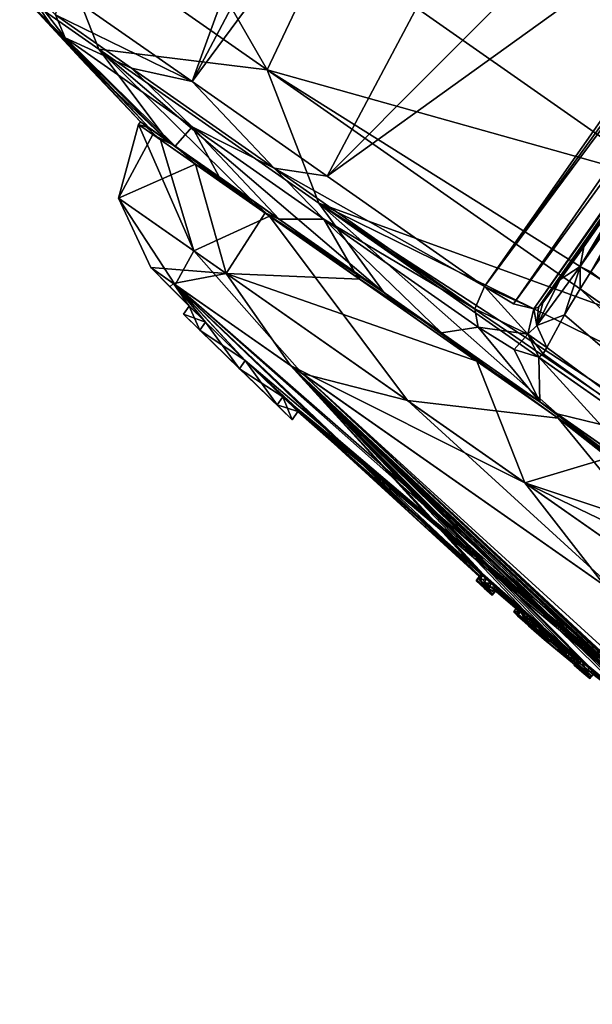
# Model space of a CAD drawing. Units: millimetres. Extents: x -68 to 68, y -103 to 10.
# Drawn here: x -67 to -60, y -95 to -82 of the extents above; entities that cross this region are included whole.
import ezdxf

# ---------------------------------------------------------------- set-up
doc = ezdxf.new("R2010")
doc.units = ezdxf.units.MM
doc.header["$LTSCALE"] = 65.185185
for name, color, linetype in [('214', 7, 'CONTINUOUS'), ('215', 7, 'CONTINUOUS'), ('216', 7, 'CONTINUOUS'), ('223', 7, 'CONTINUOUS'), ('224', 7, 'CONTINUOUS'), ('228', 7, 'CONTINUOUS'), ('239', 7, 'CONTINUOUS'), ('266', 7, 'CONTINUOUS'), ('267', 7, 'CONTINUOUS'), ('268', 7, 'CONTINUOUS'), ('269', 7, 'CONTINUOUS'), ('283', 7, 'CONTINUOUS'), ('284', 7, 'CONTINUOUS'), ('285', 7, 'CONTINUOUS'), ('286', 7, 'CONTINUOUS'), ('287', 7, 'CONTINUOUS'), ('288', 7, 'CONTINUOUS'), ('347', 7, 'CONTINUOUS'), ('348', 7, 'CONTINUOUS'), ('349', 7, 'CONTINUOUS'), ('350', 7, 'CONTINUOUS'), ('351', 7, 'CONTINUOUS'), ('352', 7, 'CONTINUOUS'), ('353', 7, 'CONTINUOUS'), ('354', 7, 'CONTINUOUS'), ('355', 7, 'CONTINUOUS'), ('356', 7, 'CONTINUOUS'), ('357', 7, 'CONTINUOUS'), ('358', 7, 'CONTINUOUS'), ('359', 7, 'CONTINUOUS'), ('387', 7, 'CONTINUOUS'), ('388', 7, 'CONTINUOUS'), ('389', 7, 'CONTINUOUS'), ('569', 7, 'CONTINUOUS'), ('570', 7, 'CONTINUOUS')]:
    doc.layers.add(name, color=color, linetype=linetype)

msp = doc.modelspace()

# ---------------------------------------------------------------- linework, layer by layer
at = {"layer": '214', "color": 7, "linetype": 'Continuous', "true_color": 0xe0f2ff}
for points in [[(-67.457, -81.865), (-67.451, -81.87, -0.538), (-66.671, -82.717), (-67.457, -81.865)], [(-67.432, -81.883, -1.076), (-65.874, -83.559), (-67.451, -81.87, -0.538), (-67.432, -81.883, -1.076)], [(-67.451, -81.87, -0.538), (-65.874, -83.559), (-66.671, -82.717), (-67.451, -81.87, -0.538)], [(-67.071, -82.26, -1.753), (-65.874, -83.559), (-67.432, -81.883, -1.076), (-67.071, -82.26, -1.753)], [(-65.758, -83.64, -2.154), (-65.874, -83.559), (-67.071, -82.26, -1.753), (-65.758, -83.64, -2.154)], [(-66.88, -82.437, -2.556), (-65.758, -83.64, -2.154), (-67.071, -82.26, -1.753), (-66.88, -82.437, -2.556)], [(-65.408, -83.885, -4.289), (-65.758, -83.64, -2.154), (-66.88, -82.437, -2.556), (-65.408, -83.885, -4.289)], [(-65.182, -83.626, -8.749), (-65.408, -83.885, -4.289), (-66.88, -82.437, -2.556), (-65.182, -83.626, -8.749)], [(-64.821, -84.296, -6.375), (-65.408, -83.885, -4.289), (-65.182, -83.626, -8.749), (-64.821, -84.296, -6.375)], [(-64.015, -84.861, -8.337), (-64.821, -84.296, -6.375), (-65.182, -83.626, -8.749), (-64.015, -84.861, -8.337)], [(-63.417, -84.862, -11.839), (-64.015, -84.861, -8.337), (-65.182, -83.626, -8.749), (-63.417, -84.862, -11.839)], [(-63.013, -85.562, -10.135), (-64.015, -84.861, -8.337), (-63.417, -84.862, -11.839), (-63.013, -85.562, -10.135)], [(-61.842, -86.382, -11.735), (-63.013, -85.562, -10.135), (-63.417, -84.862, -11.839), (-61.842, -86.382, -11.735)], [(-61.355, -86.306, -14.239), (-61.842, -86.382, -11.735), (-63.417, -84.862, -11.839), (-61.355, -86.306, -14.239)], [(-60.529, -87.302, -13.119), (-61.842, -86.382, -11.735), (-61.355, -86.306, -14.239), (-60.529, -87.302, -13.119)], [(-60.871, -86.602, -14.863), (-60.529, -87.302, -13.119), (-61.355, -86.306, -14.239), (-60.871, -86.602, -14.863)], [(-60.541, -86.708, -15.646), (-60.529, -87.302, -13.119), (-60.871, -86.602, -14.863), (-60.541, -86.708, -15.646)], [(-59.058, -88.332, -14.301), (-60.529, -87.302, -13.119), (-60.541, -86.708, -15.646), (-59.058, -88.332, -14.301)], [(-55.075, -90.535, -18.368), (-59.058, -88.332, -14.301), (-60.541, -86.708, -15.646), (-55.075, -90.535, -18.368)]]:
    msp.add_3dface(points, dxfattribs=at)
at = {"layer": '215', "color": 7, "linetype": 'Continuous', "true_color": 0xe0f2ff}
for points in [[(-67.457, -81.865), (-66.671, -82.717), (-65.5, -83.821, 3.849), (-67.457, -81.865)], [(-67.457, -81.865), (-65.5, -83.821, 3.849), (-66.429, -82.585, 6.738), (-67.457, -81.865)], [(-64.38, -84.605, 7.529), (-62.611, -85.844, 10.733), (-66.429, -82.585, 6.738), (-64.38, -84.605, 7.529)], [(-66.429, -82.585, 6.738), (-62.611, -85.844, 10.733), (-63.484, -84.647, 12.572), (-66.429, -82.585, 6.738)], [(-65.5, -83.821, 3.849), (-64.38, -84.605, 7.529), (-66.429, -82.585, 6.738), (-65.5, -83.821, 3.849)], [(-66.671, -82.717), (-65.874, -83.559), (-65.5, -83.821, 3.849), (-66.671, -82.717)], [(-62.611, -85.844, 10.733), (-60.296, -87.465, 13.329), (-63.484, -84.647, 12.572), (-62.611, -85.844, 10.733)], [(-63.484, -84.647, 12.572), (-60.296, -87.465, 13.329), (-59.015, -87.776, 16.722), (-63.484, -84.647, 12.572)], [(-60.296, -87.465, 13.329), (-57.499, -89.423, 15.226), (-59.015, -87.776, 16.722), (-60.296, -87.465, 13.329)]]:
    msp.add_3dface(points, dxfattribs=at)
at = {"layer": '216', "color": 7, "linetype": 'Continuous', "true_color": 0xe0f2ff}
for points in [[(-60.49, -85.981, -16.082), (-57.852, -82.21, -15.978), (-60.255, -85.666, -16.753), (-60.49, -85.981, -16.082)], [(-60.255, -85.666, -16.753), (-57.852, -82.21, -15.978), (-59.94, -85.23, -17.209), (-60.255, -85.666, -16.753)], [(-57.852, -82.21, -15.978), (-59.223, -84.211, -17.411), (-59.94, -85.23, -17.209), (-57.852, -82.21, -15.978)]]:
    msp.add_3dface(points, dxfattribs=at)
at = {"layer": '223', "color": 7, "linetype": 'Continuous', "true_color": 0xe0f2ff}
for points in [[(-67.131, -80.797, 6.843), (-64.178, -82.865, 13.088), (-66.336, -79.12, 7.077), (-67.131, -80.797, 6.843)], [(-66.336, -79.12, 7.077), (-64.178, -82.865, 13.088), (-63.383, -81.187, 13.295), (-66.336, -79.12, 7.077)], [(-67.457, -81.865), (-66.429, -82.585, 6.738), (-67.131, -80.797, 6.843), (-67.457, -81.865)], [(-66.429, -82.585, 6.738), (-64.178, -82.865, 13.088), (-67.131, -80.797, 6.843), (-66.429, -82.585, 6.738)], [(-64.178, -82.865, 13.088), (-58.863, -84.352, 17.898), (-63.383, -81.187, 13.295), (-64.178, -82.865, 13.088)], [(-66.429, -82.585, 6.738), (-63.484, -84.647, 12.572), (-64.178, -82.865, 13.088), (-66.429, -82.585, 6.738)], [(-63.484, -84.647, 12.572), (-59.629, -86.046, 17.668), (-64.178, -82.865, 13.088), (-63.484, -84.647, 12.572)], [(-59.592, -85.743, 17.764), (-58.863, -84.352, 17.898), (-64.178, -82.865, 13.088), (-59.592, -85.743, 17.764)], [(-59.629, -86.046, 17.668), (-59.592, -85.743, 17.764), (-64.178, -82.865, 13.088), (-59.629, -86.046, 17.668)], [(-58.964, -84.282, -17.827), (-54.468, -89.664, -19.931), (-59.844, -85.567, -17.587), (-58.964, -84.282, -17.827)], [(-63.484, -84.647, 12.572), (-59.015, -87.776, 16.722), (-59.203, -87.559, 16.858), (-63.484, -84.647, 12.572)], [(-59.629, -86.046, 17.668), (-63.484, -84.647, 12.572), (-59.61, -86.55, 17.462), (-59.629, -86.046, 17.668)], [(-59.61, -86.55, 17.462), (-63.484, -84.647, 12.572), (-59.351, -87.332, 17.014), (-59.61, -86.55, 17.462)], [(-59.351, -87.332, 17.014), (-63.484, -84.647, 12.572), (-59.203, -87.559, 16.858), (-59.351, -87.332, 17.014)], [(-54.468, -89.664, -19.931), (-59.989, -85.794, -17.415), (-59.844, -85.567, -17.587), (-54.468, -89.664, -19.931)], [(-59.989, -85.794, -17.415), (-55.075, -90.535, -18.368), (-60.198, -86.138, -17.047), (-59.989, -85.794, -17.415)], [(-54.468, -89.664, -19.931), (-55.075, -90.535, -18.368), (-59.989, -85.794, -17.415), (-54.468, -89.664, -19.931)], [(-60.198, -86.138, -17.047), (-55.075, -90.535, -18.368), (-60.433, -86.575, -16.251), (-60.198, -86.138, -17.047)], [(-60.433, -86.575, -16.251), (-55.075, -90.535, -18.368), (-60.484, -86.663, -15.956), (-60.433, -86.575, -16.251)], [(-55.075, -90.535, -18.368), (-60.541, -86.708, -15.646), (-60.484, -86.663, -15.956), (-55.075, -90.535, -18.368)]]:
    msp.add_3dface(points, dxfattribs=at)
at = {"layer": '224', "color": 7, "linetype": 'Continuous', "true_color": 0xe0f2ff}
msp.add_3dface([(-63.383, -81.187, 13.295), (-58.863, -84.352, 17.898), (-36.298, -53.284, 9.568), (-63.383, -81.187, 13.295)], dxfattribs=at)
at = {"layer": '228', "color": 7, "linetype": 'Continuous', "true_color": 0xe0f2ff}
for points in [[(-58.224, -69.888, -2.763), (-56.401, -71.165, -9.107), (-65.179, -83.021, -8.939), (-58.224, -69.888, -2.763)], [(-58.224, -69.888, -2.763), (-65.179, -83.021, -8.939), (-62.577, -75.857, -2.687), (-58.224, -69.888, -2.763)], [(-65.179, -83.021, -8.939), (-56.401, -71.165, -9.107), (-63.376, -84.284, -12.097), (-65.179, -83.021, -8.939)], [(-56.401, -71.165, -9.107), (-52.802, -73.685, -14.229), (-63.376, -84.284, -12.097), (-56.401, -71.165, -9.107)], [(-52.802, -73.685, -14.229), (-57.043, -79.732, -14.389), (-63.376, -84.284, -12.097), (-52.802, -73.685, -14.229)], [(-66.914, -81.806, -2.612), (-62.577, -75.857, -2.687), (-65.179, -83.021, -8.939), (-66.914, -81.806, -2.612)], [(-57.043, -79.732, -14.389), (-61.269, -85.759, -14.549), (-63.376, -84.284, -12.097), (-57.043, -79.732, -14.389)]]:
    msp.add_3dface(points, dxfattribs=at)
at = {"layer": '239', "color": 7, "linetype": 'Continuous', "true_color": 0xe0f2ff}
for points in [[(-61.269, -85.759, -14.549), (-57.043, -79.732, -14.389), (-52.618, -73.808, -14.435), (-61.269, -85.759, -14.549)], [(-52.462, -73.911, -14.672), (-61.269, -85.759, -14.549), (-52.618, -73.808, -14.435), (-52.462, -73.911, -14.672)], [(-61.269, -85.759, -14.549), (-52.462, -73.911, -14.672), (-60.88, -85.992, -15.046), (-61.269, -85.759, -14.549)], [(-52.462, -73.911, -14.672), (-53.721, -76.195, -15.347), (-60.88, -85.992, -15.046), (-52.462, -73.911, -14.672)], [(-53.721, -76.195, -15.347), (-60.61, -86.062, -15.667), (-60.88, -85.992, -15.046), (-53.721, -76.195, -15.347)], [(-55.208, -78.431, -15.874), (-60.61, -86.062, -15.667), (-53.721, -76.195, -15.347), (-55.208, -78.431, -15.874)], [(-60.61, -86.062, -15.667), (-55.208, -78.431, -15.874), (-60.547, -86.038, -15.881), (-60.61, -86.062, -15.667)], [(-55.208, -78.431, -15.874), (-57.852, -82.21, -15.978), (-60.547, -86.038, -15.881), (-55.208, -78.431, -15.874)], [(-57.852, -82.21, -15.978), (-60.49, -85.981, -16.082), (-60.547, -86.038, -15.881), (-57.852, -82.21, -15.978)]]:
    msp.add_3dface(points, dxfattribs=at)
at = {"layer": '266', "color": 7, "linetype": 'Continuous', "true_color": 0xe0f2ff}
for points in [[(-66.88, -82.437, -2.556), (-67.071, -82.26, -1.753), (-67.489, -81.638, -1.314), (-66.88, -82.437, -2.556)], [(-66.88, -82.437, -2.556), (-67.489, -81.638, -1.314), (-67.01, -82.128, -2.597), (-66.88, -82.437, -2.556)], [(-67.071, -82.26, -1.753), (-67.432, -81.883, -1.076), (-67.489, -81.638, -1.314), (-67.071, -82.26, -1.753)]]:
    msp.add_3dface(points, dxfattribs=at)
at = {"layer": '267', "color": 7, "linetype": 'Continuous', "true_color": 0xe0f2ff}
for points in [[(-66.914, -81.806, -2.612), (-65.179, -83.021, -8.939), (-67.01, -82.128, -2.597), (-66.914, -81.806, -2.612)], [(-66.88, -82.437, -2.556), (-67.01, -82.128, -2.597), (-65.993, -82.84, -7.097), (-66.88, -82.437, -2.556)], [(-67.01, -82.128, -2.597), (-65.179, -83.021, -8.939), (-65.993, -82.84, -7.097), (-67.01, -82.128, -2.597)], [(-65.182, -83.626, -8.749), (-66.88, -82.437, -2.556), (-65.993, -82.84, -7.097), (-65.182, -83.626, -8.749)], [(-65.182, -83.626, -8.749), (-65.993, -82.84, -7.097), (-64.082, -84.179, -11.139), (-65.182, -83.626, -8.749)], [(-65.993, -82.84, -7.097), (-65.179, -83.021, -8.939), (-64.082, -84.179, -11.139), (-65.993, -82.84, -7.097)], [(-65.179, -83.021, -8.939), (-63.376, -84.284, -12.097), (-64.082, -84.179, -11.139), (-65.179, -83.021, -8.939)], [(-63.417, -84.862, -11.839), (-65.182, -83.626, -8.749), (-64.082, -84.179, -11.139), (-63.417, -84.862, -11.839)], [(-63.417, -84.862, -11.839), (-64.082, -84.179, -11.139), (-61.397, -86.058, -14.464), (-63.417, -84.862, -11.839)], [(-63.376, -84.284, -12.097), (-61.269, -85.759, -14.549), (-64.082, -84.179, -11.139), (-63.376, -84.284, -12.097)], [(-64.082, -84.179, -11.139), (-61.269, -85.759, -14.549), (-61.397, -86.058, -14.464), (-64.082, -84.179, -11.139)], [(-61.355, -86.306, -14.239), (-63.417, -84.862, -11.839), (-61.397, -86.058, -14.464), (-61.355, -86.306, -14.239)]]:
    msp.add_3dface(points, dxfattribs=at)
at = {"layer": '268', "color": 7, "linetype": 'Continuous', "true_color": 0xe0f2ff}
for points in [[(-61.397, -86.058, -14.464), (-61.269, -85.759, -14.549), (-60.69, -86.398, -15.689), (-61.397, -86.058, -14.464)], [(-60.61, -86.062, -15.667), (-61.269, -85.759, -14.549), (-60.88, -85.992, -15.046), (-60.61, -86.062, -15.667)], [(-61.269, -85.759, -14.549), (-60.61, -86.062, -15.667), (-60.69, -86.398, -15.689), (-61.269, -85.759, -14.549)], [(-61.355, -86.306, -14.239), (-61.397, -86.058, -14.464), (-60.69, -86.398, -15.689), (-61.355, -86.306, -14.239)], [(-60.871, -86.602, -14.863), (-61.355, -86.306, -14.239), (-60.69, -86.398, -15.689), (-60.871, -86.602, -14.863)], [(-60.541, -86.708, -15.646), (-60.871, -86.602, -14.863), (-60.69, -86.398, -15.689), (-60.541, -86.708, -15.646)]]:
    msp.add_3dface(points, dxfattribs=at)
at = {"layer": '269', "color": 7, "linetype": 'Continuous', "true_color": 0xe0f2ff}
for points in [[(-59.99, -85.495, -17.42), (-59.223, -84.211, -17.411), (-59.135, -84.209, -17.652), (-59.99, -85.495, -17.42)], [(-59.093, -84.222, -17.712), (-59.99, -85.495, -17.42), (-59.135, -84.209, -17.652), (-59.093, -84.222, -17.712)], [(-59.94, -85.23, -17.209), (-59.223, -84.211, -17.411), (-59.99, -85.495, -17.42), (-59.94, -85.23, -17.209)], [(-59.844, -85.567, -17.587), (-59.99, -85.495, -17.42), (-59.093, -84.222, -17.712), (-59.844, -85.567, -17.587)], [(-58.964, -84.282, -17.827), (-59.844, -85.567, -17.587), (-59.093, -84.222, -17.712), (-58.964, -84.282, -17.827)], [(-60.255, -85.666, -16.753), (-59.94, -85.23, -17.209), (-59.99, -85.495, -17.42), (-60.255, -85.666, -16.753)], [(-60.566, -86.281, -16.192), (-60.255, -85.666, -16.753), (-59.99, -85.495, -17.42), (-60.566, -86.281, -16.192)], [(-60.198, -86.138, -17.047), (-60.566, -86.281, -16.192), (-59.99, -85.495, -17.42), (-60.198, -86.138, -17.047)], [(-59.989, -85.794, -17.415), (-60.198, -86.138, -17.047), (-59.99, -85.495, -17.42), (-59.989, -85.794, -17.415)], [(-59.844, -85.567, -17.587), (-59.989, -85.794, -17.415), (-59.99, -85.495, -17.42), (-59.844, -85.567, -17.587)], [(-60.49, -85.981, -16.082), (-60.255, -85.666, -16.753), (-60.566, -86.281, -16.192), (-60.49, -85.981, -16.082)], [(-60.198, -86.138, -17.047), (-60.433, -86.575, -16.251), (-60.566, -86.281, -16.192), (-60.198, -86.138, -17.047)]]:
    msp.add_3dface(points, dxfattribs=at)
at = {"layer": '283', "color": 7, "linetype": 'Continuous', "true_color": 0xe0f2ff}
for points in [[(-60.547, -86.038, -15.881), (-60.49, -85.981, -16.082), (-60.566, -86.281, -16.192), (-60.547, -86.038, -15.881)], [(-60.69, -86.398, -15.689), (-60.61, -86.062, -15.667), (-60.566, -86.281, -16.192), (-60.69, -86.398, -15.689)], [(-60.61, -86.062, -15.667), (-60.547, -86.038, -15.881), (-60.566, -86.281, -16.192), (-60.61, -86.062, -15.667)], [(-60.433, -86.575, -16.251), (-60.69, -86.398, -15.689), (-60.566, -86.281, -16.192), (-60.433, -86.575, -16.251)], [(-60.484, -86.663, -15.956), (-60.541, -86.708, -15.646), (-60.69, -86.398, -15.689), (-60.484, -86.663, -15.956)], [(-60.433, -86.575, -16.251), (-60.484, -86.663, -15.956), (-60.69, -86.398, -15.689), (-60.433, -86.575, -16.251)]]:
    msp.add_3dface(points, dxfattribs=at)
at = {"layer": '284', "color": 253, "linetype": 'Continuous', "true_color": 0x999999}
for points in [[(-65.406, -85.738, 3.474), (-65.735, -85.508), (-65, -86.238, 0.716), (-65.406, -85.738, 3.474)], [(-65, -86.238, 0.716), (-65.735, -85.508), (-65.478, -85.767), (-65, -86.238, 0.716)], [(-65.22, -86.024), (-65, -86.238, 0.716), (-65.478, -85.767), (-65.22, -86.024)], [(-63.709, -86.926, 8.316), (-65.406, -85.738, 3.474), (-57.108, -93.09, 2.074), (-63.709, -86.926, 8.316)], [(-64.47, -86.753, 0.999), (-65.406, -85.738, 3.474), (-65, -86.238, 0.716), (-64.47, -86.753, 0.999)], [(-65.406, -85.738, 3.474), (-64.47, -86.753, 0.999), (-55.963, -93.979, 1.078), (-65.406, -85.738, 3.474)], [(-57.108, -93.09, 2.074), (-65.406, -85.738, 3.474), (-55.963, -93.979, 1.078), (-57.108, -93.09, 2.074)], [(-64.47, -86.753, 0.999), (-63.969, -87.238, 0.693), (-55.963, -93.979, 1.078), (-64.47, -86.753, 0.999)], [(-59.334, -89.99, 13.296), (-63.709, -86.926, 8.316), (-57.257, -92.8, 5.286), (-59.334, -89.99, 13.296)], [(-57.257, -92.8, 5.286), (-63.709, -86.926, 8.316), (-57.552, -92.647, 4.197), (-57.257, -92.8, 5.286)], [(-57.552, -92.647, 4.197), (-63.709, -86.926, 8.316), (-57.498, -92.75, 3.074), (-57.552, -92.647, 4.197)], [(-57.498, -92.75, 3.074), (-63.709, -86.926, 8.316), (-57.108, -93.09, 2.074), (-57.498, -92.75, 3.074)], [(-63.766, -87.435), (-54.057, -95.362), (-63.969, -87.238, 0.693), (-63.766, -87.435)], [(-63.969, -87.238, 0.693), (-54.057, -95.362), (-55.963, -93.979, 1.078), (-63.969, -87.238, 0.693)], [(-59.058, -91.578), (-54.057, -95.362), (-63.766, -87.435), (-59.058, -91.578)]]:
    msp.add_3dface(points, dxfattribs=at)
at = {"layer": '285', "color": 253, "linetype": 'Continuous', "true_color": 0x999999}
for points in [[(-65.478, -85.767), (-65.735, -85.508), (-65.431, -85.721, -3.34), (-65.478, -85.767)], [(-65.22, -86.024), (-65.478, -85.767), (-65.431, -85.721, -3.34), (-65.22, -86.024)], [(-65, -86.238, -0.716), (-65.22, -86.024), (-65.431, -85.721, -3.34), (-65, -86.238, -0.716)], [(-64.469, -86.753, -0.999), (-65, -86.238, -0.716), (-65.431, -85.721, -3.34), (-64.469, -86.753, -0.999)], [(-64.469, -86.753, -0.999), (-65.431, -85.721, -3.34), (-61.341, -89.642, -0.758), (-64.469, -86.753, -0.999)], [(-65.431, -85.721, -3.34), (-63.864, -86.818, -8.019), (-61.318, -89.609, -2.704), (-65.431, -85.721, -3.34)], [(-61.341, -89.642, -0.758), (-65.431, -85.721, -3.34), (-61.332, -89.63, -1.734), (-61.341, -89.642, -0.758)], [(-61.332, -89.63, -1.734), (-65.431, -85.721, -3.34), (-61.318, -89.609, -2.704), (-61.332, -89.63, -1.734)], [(-63.969, -87.239, -0.693), (-64.469, -86.753, -0.999), (-61.232, -89.738, -0.614), (-63.969, -87.239, -0.693)], [(-64.469, -86.753, -0.999), (-61.341, -89.642, -0.758), (-61.232, -89.738, -0.614), (-64.469, -86.753, -0.999)], [(-63.864, -86.818, -8.019), (-59.657, -89.764, -13.069), (-57.537, -92.735, -2.713), (-63.864, -86.818, -8.019)], [(-58.223, -92.196, -2.696), (-63.864, -86.818, -8.019), (-57.898, -92.448, -2.829), (-58.223, -92.196, -2.696)], [(-63.864, -86.818, -8.019), (-58.223, -92.196, -2.696), (-58.591, -91.899, -2.734), (-63.864, -86.818, -8.019)], [(-57.898, -92.448, -2.829), (-63.864, -86.818, -8.019), (-57.694, -92.611, -2.774), (-57.898, -92.448, -2.829)], [(-57.694, -92.611, -2.774), (-63.864, -86.818, -8.019), (-57.537, -92.735, -2.713), (-57.694, -92.611, -2.774)], [(-59.201, -91.401, -2.794), (-63.864, -86.818, -8.019), (-58.937, -91.614, -2.851), (-59.201, -91.401, -2.794)], [(-63.864, -86.818, -8.019), (-59.201, -91.401, -2.794), (-59.861, -90.853, -2.802), (-63.864, -86.818, -8.019)], [(-58.937, -91.614, -2.851), (-63.864, -86.818, -8.019), (-58.735, -91.78, -2.818), (-58.937, -91.614, -2.851)], [(-58.735, -91.78, -2.818), (-63.864, -86.818, -8.019), (-58.591, -91.899, -2.734), (-58.735, -91.78, -2.818)], [(-60.641, -90.196, -2.719), (-63.864, -86.818, -8.019), (-60.424, -90.376, -2.844), (-60.641, -90.196, -2.719)], [(-63.864, -86.818, -8.019), (-60.641, -90.196, -2.719), (-61.174, -89.731, -2.803), (-63.864, -86.818, -8.019)], [(-60.424, -90.376, -2.844), (-63.864, -86.818, -8.019), (-60.193, -90.573, -2.82), (-60.424, -90.376, -2.844)], [(-60.193, -90.573, -2.82), (-63.864, -86.818, -8.019), (-59.969, -90.764, -2.784), (-60.193, -90.573, -2.82)], [(-59.969, -90.764, -2.784), (-63.864, -86.818, -8.019), (-59.861, -90.853, -2.802), (-59.969, -90.764, -2.784)], [(-61.318, -89.609, -2.704), (-63.864, -86.818, -8.019), (-61.295, -89.626, -2.774), (-61.318, -89.609, -2.704)], [(-61.295, -89.626, -2.774), (-63.864, -86.818, -8.019), (-61.241, -89.672, -2.803), (-61.295, -89.626, -2.774)], [(-61.241, -89.672, -2.803), (-63.864, -86.818, -8.019), (-61.174, -89.731, -2.803), (-61.241, -89.672, -2.803)], [(-54.057, -95.362), (-59.058, -91.578), (-63.969, -87.239, -0.693), (-54.057, -95.362)], [(-54.057, -95.362), (-63.969, -87.239, -0.693), (-59.925, -90.858, -0.49), (-54.057, -95.362)], [(-59.058, -91.578), (-63.766, -87.435), (-63.969, -87.239, -0.693), (-59.058, -91.578)], [(-59.925, -90.858, -0.49), (-63.969, -87.239, -0.693), (-61.232, -89.738, -0.614), (-59.925, -90.858, -0.49)], [(-60.03, -90.769, -0.628), (-59.925, -90.858, -0.49), (-61.232, -89.738, -0.614), (-60.03, -90.769, -0.628)], [(-61.123, -89.832, -0.758), (-60.03, -90.769, -0.628), (-61.232, -89.738, -0.614), (-61.123, -89.832, -0.758)], [(-61.174, -89.731, -2.803), (-60.641, -90.196, -2.719), (-61.121, -89.778, -2.774), (-61.174, -89.731, -2.803)], [(-60.641, -90.196, -2.719), (-60.785, -90.082, -2.444), (-61.121, -89.778, -2.774), (-60.641, -90.196, -2.719)], [(-61.121, -89.778, -2.774), (-60.785, -90.082, -2.444), (-61.1, -89.799, -2.704), (-61.121, -89.778, -2.774)], [(-61.1, -89.799, -2.704), (-60.835, -90.053, -2.044), (-61.115, -89.82, -1.734), (-61.1, -89.799, -2.704)], [(-60.785, -90.082, -2.444), (-60.835, -90.053, -2.044), (-61.1, -89.799, -2.704), (-60.785, -90.082, -2.444)], [(-61.115, -89.82, -1.734), (-60.638, -90.241, -1.364), (-61.123, -89.832, -0.758), (-61.115, -89.82, -1.734)], [(-60.028, -90.766, -1.013), (-60.03, -90.769, -0.628), (-61.123, -89.832, -0.758), (-60.028, -90.766, -1.013)], [(-60.638, -90.241, -1.364), (-60.028, -90.766, -1.013), (-61.123, -89.832, -0.758), (-60.638, -90.241, -1.364)], [(-60.786, -90.108, -1.641), (-60.638, -90.241, -1.364), (-61.115, -89.82, -1.734), (-60.786, -90.108, -1.641)], [(-60.835, -90.053, -2.044), (-60.786, -90.108, -1.641), (-61.115, -89.82, -1.734), (-60.835, -90.053, -2.044)], [(-60.427, -90.424, -1.244), (-60.028, -90.766, -1.013), (-60.638, -90.241, -1.364), (-60.427, -90.424, -1.244)], [(-60.018, -90.751, -2.021), (-60.022, -90.758, -1.641), (-60.612, -90.244, -2.075), (-60.018, -90.751, -2.021)], [(-60.612, -90.244, -2.075), (-60.022, -90.758, -1.641), (-60.6, -90.262, -1.819), (-60.612, -90.244, -2.075)], [(-60.566, -90.273, -2.383), (-60.018, -90.751, -2.021), (-60.612, -90.244, -2.075), (-60.566, -90.273, -2.383)], [(-60.6, -90.262, -1.819), (-60.022, -90.758, -1.641), (-60.525, -90.332, -1.598), (-60.6, -90.262, -1.819)], [(-60.012, -90.743, -2.401), (-60.018, -90.751, -2.021), (-60.566, -90.273, -2.383), (-60.012, -90.743, -2.401)], [(-60.34, -90.457, -2.612), (-60.012, -90.743, -2.401), (-60.566, -90.273, -2.383), (-60.34, -90.457, -2.612)], [(-60.525, -90.332, -1.598), (-60.022, -90.758, -1.641), (-60.191, -90.619, -1.496), (-60.525, -90.332, -1.598)], [(-60.373, -90.464, -1.48), (-60.525, -90.332, -1.598), (-60.191, -90.619, -1.496), (-60.373, -90.464, -1.48)], [(-60.025, -90.761, -1.396), (-60.028, -90.766, -1.013), (-60.427, -90.424, -1.244), (-60.025, -90.761, -1.396)], [(-60.111, -90.653, -2.565), (-60.012, -90.743, -2.401), (-60.34, -90.457, -2.612), (-60.111, -90.653, -2.565)], [(-60.003, -90.74, -2.671), (-60.193, -90.573, -2.82), (-59.969, -90.764, -2.784), (-60.003, -90.74, -2.671)], [(-59.817, -90.947, -0.628), (-54.057, -95.362), (-59.925, -90.858, -0.49), (-59.817, -90.947, -0.628)], [(-59.201, -91.401, -2.794), (-59.465, -91.197, -2.468), (-59.861, -90.853, -2.802), (-59.201, -91.401, -2.794)], [(-59.465, -91.197, -2.468), (-59.794, -90.914, -2.704), (-59.861, -90.853, -2.802), (-59.465, -91.197, -2.468)]]:
    msp.add_3dface(points, dxfattribs=at)
at = {"layer": '286', "color": 253, "linetype": 'Continuous', "true_color": 0x999999}
for points in [[(-66.164, -84.58), (-65.898, -83.593), (-65.706, -83.727, -2.765), (-66.164, -84.58)], [(-65.136, -84.126, -5.451), (-66.164, -84.58), (-65.706, -83.727, -2.765), (-65.136, -84.126, -5.451)], [(-64.726, -85.586, -7.31), (-66.164, -84.58), (-65.136, -84.126, -5.451), (-64.726, -85.586, -7.31)], [(-64.205, -84.778, -7.982), (-64.726, -85.586, -7.31), (-65.136, -84.126, -5.451), (-64.205, -84.778, -7.982)], [(-65.735, -85.508), (-66.164, -84.58), (-64.726, -85.586, -7.31), (-65.735, -85.508)], [(-62.938, -85.665, -10.286), (-64.726, -85.586, -7.31), (-64.205, -84.778, -7.982), (-62.938, -85.665, -10.286)], [(-65.431, -85.721, -3.34), (-65.735, -85.508), (-64.726, -85.586, -7.31), (-65.431, -85.721, -3.34)], [(-63.864, -86.818, -8.019), (-65.431, -85.721, -3.34), (-64.726, -85.586, -7.31), (-63.864, -86.818, -8.019)], [(-63.864, -86.818, -8.019), (-64.726, -85.586, -7.31), (-60.727, -88.386, -13.026), (-63.864, -86.818, -8.019)], [(-60.727, -88.386, -13.026), (-64.726, -85.586, -7.31), (-61.372, -86.761, -12.298), (-60.727, -88.386, -13.026)], [(-61.372, -86.761, -12.298), (-64.726, -85.586, -7.31), (-62.938, -85.665, -10.286), (-61.372, -86.761, -12.298)], [(-59.552, -88.036, -13.959), (-60.727, -88.386, -13.026), (-61.372, -86.761, -12.298), (-59.552, -88.036, -13.959)], [(-59.657, -89.764, -13.069), (-63.864, -86.818, -8.019), (-60.727, -88.386, -13.026), (-59.657, -89.764, -13.069)], [(-57.528, -89.453, -15.223), (-60.727, -88.386, -13.026), (-59.552, -88.036, -13.959), (-57.528, -89.453, -15.223)], [(-59.657, -89.764, -13.069), (-60.727, -88.386, -13.026), (-55.038, -92.37, -15.903), (-59.657, -89.764, -13.069)], [(-55.038, -92.37, -15.903), (-60.727, -88.386, -13.026), (-55.36, -90.971, -16.054), (-55.038, -92.37, -15.903)], [(-55.36, -90.971, -16.054), (-60.727, -88.386, -13.026), (-57.528, -89.453, -15.223), (-55.36, -90.971, -16.054)]]:
    msp.add_3dface(points, dxfattribs=at)
at = {"layer": '287', "color": 253, "linetype": 'Continuous', "true_color": 0x999999}
for points in [[(-65.898, -83.593), (-66.164, -84.58), (-65.16, -85.283, 6.162), (-65.898, -83.593)], [(-65.898, -83.593), (-65.16, -85.283, 6.162), (-65.605, -83.798, 3.413), (-65.898, -83.593)], [(-65.605, -83.798, 3.413), (-65.16, -85.283, 6.162), (-64.146, -84.819, 8.11), (-65.605, -83.798, 3.413)], [(-65.735, -85.508), (-65.406, -85.738, 3.474), (-66.164, -84.58), (-65.735, -85.508)], [(-66.164, -84.58), (-65.406, -85.738, 3.474), (-65.16, -85.283, 6.162), (-66.164, -84.58)], [(-65.16, -85.283, 6.162), (-62.3, -87.285, 11.386), (-64.146, -84.819, 8.11), (-65.16, -85.283, 6.162)], [(-64.146, -84.819, 8.11), (-62.3, -87.285, 11.386), (-60.283, -87.524, 13.361), (-64.146, -84.819, 8.11)], [(-65.406, -85.738, 3.474), (-63.709, -86.926, 8.316), (-65.16, -85.283, 6.162), (-65.406, -85.738, 3.474)], [(-63.709, -86.926, 8.316), (-62.3, -87.285, 11.386), (-65.16, -85.283, 6.162), (-63.709, -86.926, 8.316)], [(-63.709, -86.926, 8.316), (-59.334, -89.99, 13.296), (-62.3, -87.285, 11.386), (-63.709, -86.926, 8.316)], [(-59.334, -89.99, 13.296), (-58.021, -90.281, 14.876), (-62.3, -87.285, 11.386), (-59.334, -89.99, 13.296)], [(-62.3, -87.285, 11.386), (-58.021, -90.281, 14.876), (-60.283, -87.524, 13.361), (-62.3, -87.285, 11.386)], [(-54.531, -91.674, 16.255), (-54.449, -91.559, 16.261), (-60.283, -87.524, 13.361), (-54.531, -91.674, 16.255)], [(-54.587, -91.756, 16.245), (-54.531, -91.674, 16.255), (-60.283, -87.524, 13.361), (-54.587, -91.756, 16.245)], [(-54.641, -91.839, 16.229), (-54.587, -91.756, 16.245), (-60.283, -87.524, 13.361), (-54.641, -91.839, 16.229)], [(-54.694, -91.921, 16.206), (-54.641, -91.839, 16.229), (-60.283, -87.524, 13.361), (-54.694, -91.921, 16.206)], [(-58.021, -90.281, 14.876), (-54.694, -91.921, 16.206), (-60.283, -87.524, 13.361), (-58.021, -90.281, 14.876)]]:
    msp.add_3dface(points, dxfattribs=at)
at = {"layer": '288', "color": 1, "linetype": 'Continuous'}
for points in [[(-65.076, -86.346, 0.716), (-65.296, -86.132), (-64.045, -87.346, 0.693), (-65.076, -86.346, 0.716)], [(-64.045, -87.346, 0.693), (-65.296, -86.132), (-63.842, -87.543), (-64.045, -87.346, 0.693)], [(-63.842, -87.543), (-65.296, -86.132), (-65.076, -86.346, -0.716), (-63.842, -87.543)], [(-64.545, -86.861, 0.999), (-65.076, -86.346, 0.716), (-64.045, -87.346, 0.693), (-64.545, -86.861, 0.999)], [(-64.044, -87.346, -0.693), (-63.842, -87.543), (-65.076, -86.346, -0.716), (-64.044, -87.346, -0.693)], [(-64.545, -86.861, -0.999), (-64.044, -87.346, -0.693), (-65.076, -86.346, -0.716), (-64.545, -86.861, -0.999)]]:
    msp.add_3dface(points, dxfattribs=at)
at = {"layer": '347', "color": 253, "linetype": 'Continuous', "true_color": 0x999999}
for points in [[(-59.849, -90.993, -1.67), (-59.817, -90.947, -0.628), (-59.857, -91.005, -0.628), (-59.849, -90.993, -1.67)], [(-59.809, -90.936, -1.67), (-59.817, -90.947, -0.628), (-59.849, -90.993, -1.67), (-59.809, -90.936, -1.67)], [(-59.834, -90.972, -2.704), (-59.809, -90.936, -1.67), (-59.849, -90.993, -1.67), (-59.834, -90.972, -2.704)], [(-59.794, -90.914, -2.704), (-59.809, -90.936, -1.67), (-59.834, -90.972, -2.704), (-59.794, -90.914, -2.704)]]:
    msp.add_3dface(points, dxfattribs=at)
at = {"layer": '348', "color": 253, "linetype": 'Continuous', "true_color": 0x999999}
for points in [[(-60.003, -90.74, -2.671), (-59.969, -90.764, -2.784), (-60.043, -90.798, -2.671), (-60.003, -90.74, -2.671)], [(-60.043, -90.798, -2.671), (-59.969, -90.764, -2.784), (-60.009, -90.821, -2.784), (-60.043, -90.798, -2.671)], [(-60.009, -90.821, -2.784), (-59.969, -90.764, -2.784), (-59.901, -90.911, -2.802), (-60.009, -90.821, -2.784)], [(-59.969, -90.764, -2.784), (-59.861, -90.853, -2.802), (-59.901, -90.911, -2.802), (-59.969, -90.764, -2.784)], [(-59.861, -90.853, -2.802), (-59.794, -90.914, -2.704), (-59.901, -90.911, -2.802), (-59.861, -90.853, -2.802)], [(-59.794, -90.914, -2.704), (-59.834, -90.972, -2.704), (-59.901, -90.911, -2.802), (-59.794, -90.914, -2.704)]]:
    msp.add_3dface(points, dxfattribs=at)
at = {"layer": '349', "color": 253, "linetype": 'Continuous', "true_color": 0x999999}
for points in [[(-60.786, -90.108, -1.641), (-60.835, -90.053, -2.044), (-60.876, -90.111, -2.044), (-60.786, -90.108, -1.641)], [(-60.876, -90.111, -2.044), (-60.835, -90.053, -2.044), (-60.826, -90.14, -2.444), (-60.876, -90.111, -2.044)], [(-60.835, -90.053, -2.044), (-60.785, -90.082, -2.444), (-60.826, -90.14, -2.444), (-60.835, -90.053, -2.044)], [(-60.826, -90.165, -1.641), (-60.786, -90.108, -1.641), (-60.876, -90.111, -2.044), (-60.826, -90.165, -1.641)], [(-60.826, -90.14, -2.444), (-60.785, -90.082, -2.444), (-60.681, -90.254, -2.719), (-60.826, -90.14, -2.444)], [(-60.678, -90.299, -1.364), (-60.786, -90.108, -1.641), (-60.826, -90.165, -1.641), (-60.678, -90.299, -1.364)], [(-60.638, -90.241, -1.364), (-60.786, -90.108, -1.641), (-60.678, -90.299, -1.364), (-60.638, -90.241, -1.364)], [(-60.785, -90.082, -2.444), (-60.641, -90.196, -2.719), (-60.681, -90.254, -2.719), (-60.785, -90.082, -2.444)], [(-60.681, -90.254, -2.719), (-60.641, -90.196, -2.719), (-60.465, -90.433, -2.844), (-60.681, -90.254, -2.719)], [(-60.641, -90.196, -2.719), (-60.424, -90.376, -2.844), (-60.465, -90.433, -2.844), (-60.641, -90.196, -2.719)], [(-60.468, -90.481, -1.244), (-60.638, -90.241, -1.364), (-60.678, -90.299, -1.364), (-60.468, -90.481, -1.244)], [(-60.427, -90.424, -1.244), (-60.638, -90.241, -1.364), (-60.468, -90.481, -1.244), (-60.427, -90.424, -1.244)], [(-60.065, -90.819, -1.396), (-60.427, -90.424, -1.244), (-60.468, -90.481, -1.244), (-60.065, -90.819, -1.396)], [(-60.465, -90.433, -2.844), (-60.424, -90.376, -2.844), (-60.233, -90.631, -2.82), (-60.465, -90.433, -2.844)], [(-60.025, -90.761, -1.396), (-60.427, -90.424, -1.244), (-60.065, -90.819, -1.396), (-60.025, -90.761, -1.396)], [(-60.424, -90.376, -2.844), (-60.193, -90.573, -2.82), (-60.233, -90.631, -2.82), (-60.424, -90.376, -2.844)], [(-60.193, -90.573, -2.82), (-60.003, -90.74, -2.671), (-60.233, -90.631, -2.82), (-60.193, -90.573, -2.82)], [(-60.003, -90.74, -2.671), (-60.043, -90.798, -2.671), (-60.233, -90.631, -2.82), (-60.003, -90.74, -2.671)]]:
    msp.add_3dface(points, dxfattribs=at)
at = {"layer": '350', "color": 253, "linetype": 'Continuous', "true_color": 0x999999}
for points in [[(-60.03, -90.769, -0.628), (-60.028, -90.766, -1.013), (-60.07, -90.826, -0.628), (-60.03, -90.769, -0.628)], [(-60.07, -90.826, -0.628), (-60.028, -90.766, -1.013), (-60.068, -90.823, -1.013), (-60.07, -90.826, -0.628)], [(-60.028, -90.766, -1.013), (-60.025, -90.761, -1.396), (-60.068, -90.823, -1.013), (-60.028, -90.766, -1.013)], [(-60.025, -90.761, -1.396), (-60.065, -90.819, -1.396), (-60.068, -90.823, -1.013), (-60.025, -90.761, -1.396)]]:
    msp.add_3dface(points, dxfattribs=at)
at = {"layer": '351', "color": 253, "linetype": 'Continuous', "true_color": 0x999999}
for points in [[(-60.03, -90.769, -0.628), (-60.07, -90.826, -0.628), (-59.966, -90.916, -0.49), (-60.03, -90.769, -0.628)], [(-59.925, -90.858, -0.49), (-60.03, -90.769, -0.628), (-59.966, -90.916, -0.49), (-59.925, -90.858, -0.49)], [(-59.857, -91.005, -0.628), (-59.925, -90.858, -0.49), (-59.966, -90.916, -0.49), (-59.857, -91.005, -0.628)], [(-59.817, -90.947, -0.628), (-59.925, -90.858, -0.49), (-59.857, -91.005, -0.628), (-59.817, -90.947, -0.628)]]:
    msp.add_3dface(points, dxfattribs=at)
at = {"layer": '352', "color": 253, "linetype": 'Continuous', "true_color": 0x999999}
for points in [[(-60.022, -90.758, -1.641), (-60.018, -90.751, -2.021), (-60.063, -90.815, -1.641), (-60.022, -90.758, -1.641)], [(-60.063, -90.815, -1.641), (-60.018, -90.751, -2.021), (-60.058, -90.808, -2.021), (-60.063, -90.815, -1.641)], [(-60.018, -90.751, -2.021), (-60.012, -90.743, -2.401), (-60.058, -90.808, -2.021), (-60.018, -90.751, -2.021)], [(-60.058, -90.808, -2.021), (-60.012, -90.743, -2.401), (-60.052, -90.8, -2.401), (-60.058, -90.808, -2.021)]]:
    msp.add_3dface(points, dxfattribs=at)
at = {"layer": '353', "color": 253, "linetype": 'Continuous', "true_color": 0x999999}
for points in [[(-60.566, -90.273, -2.383), (-60.612, -90.244, -2.075), (-60.653, -90.302, -2.075), (-60.566, -90.273, -2.383)], [(-60.653, -90.302, -2.075), (-60.612, -90.244, -2.075), (-60.64, -90.32, -1.819), (-60.653, -90.302, -2.075)], [(-60.607, -90.331, -2.383), (-60.566, -90.273, -2.383), (-60.653, -90.302, -2.075), (-60.607, -90.331, -2.383)], [(-60.612, -90.244, -2.075), (-60.6, -90.262, -1.819), (-60.64, -90.32, -1.819), (-60.612, -90.244, -2.075)], [(-60.64, -90.32, -1.819), (-60.6, -90.262, -1.819), (-60.565, -90.39, -1.598), (-60.64, -90.32, -1.819)], [(-60.38, -90.515, -2.612), (-60.566, -90.273, -2.383), (-60.607, -90.331, -2.383), (-60.38, -90.515, -2.612)], [(-60.6, -90.262, -1.819), (-60.525, -90.332, -1.598), (-60.565, -90.39, -1.598), (-60.6, -90.262, -1.819)], [(-60.34, -90.457, -2.612), (-60.566, -90.273, -2.383), (-60.38, -90.515, -2.612), (-60.34, -90.457, -2.612)], [(-60.565, -90.39, -1.598), (-60.525, -90.332, -1.598), (-60.414, -90.522, -1.48), (-60.565, -90.39, -1.598)], [(-60.525, -90.332, -1.598), (-60.373, -90.464, -1.48), (-60.414, -90.522, -1.48), (-60.525, -90.332, -1.598)], [(-60.414, -90.522, -1.48), (-60.373, -90.464, -1.48), (-60.231, -90.677, -1.496), (-60.414, -90.522, -1.48)], [(-60.151, -90.711, -2.565), (-60.34, -90.457, -2.612), (-60.38, -90.515, -2.612), (-60.151, -90.711, -2.565)], [(-60.373, -90.464, -1.48), (-60.191, -90.619, -1.496), (-60.231, -90.677, -1.496), (-60.373, -90.464, -1.48)], [(-60.111, -90.653, -2.565), (-60.34, -90.457, -2.612), (-60.151, -90.711, -2.565), (-60.111, -90.653, -2.565)], [(-60.191, -90.619, -1.496), (-60.022, -90.758, -1.641), (-60.231, -90.677, -1.496), (-60.191, -90.619, -1.496)], [(-60.022, -90.758, -1.641), (-60.063, -90.815, -1.641), (-60.231, -90.677, -1.496), (-60.022, -90.758, -1.641)], [(-60.052, -90.8, -2.401), (-60.111, -90.653, -2.565), (-60.151, -90.711, -2.565), (-60.052, -90.8, -2.401)], [(-60.012, -90.743, -2.401), (-60.111, -90.653, -2.565), (-60.052, -90.8, -2.401), (-60.012, -90.743, -2.401)]]:
    msp.add_3dface(points, dxfattribs=at)
at = {"layer": '354', "color": 253, "linetype": 'Continuous', "true_color": 0x999999}
for points in [[(-61.273, -89.796, -0.614), (-61.341, -89.642, -0.758), (-61.381, -89.699, -0.758), (-61.273, -89.796, -0.614)], [(-61.232, -89.738, -0.614), (-61.341, -89.642, -0.758), (-61.273, -89.796, -0.614), (-61.232, -89.738, -0.614)], [(-61.164, -89.889, -0.758), (-61.232, -89.738, -0.614), (-61.273, -89.796, -0.614), (-61.164, -89.889, -0.758)], [(-61.123, -89.832, -0.758), (-61.232, -89.738, -0.614), (-61.164, -89.889, -0.758), (-61.123, -89.832, -0.758)]]:
    msp.add_3dface(points, dxfattribs=at)
at = {"layer": '355', "color": 253, "linetype": 'Continuous', "true_color": 0x999999}
for points in [[(-61.1, -89.799, -2.704), (-61.115, -89.82, -1.734), (-61.141, -89.857, -2.704), (-61.1, -89.799, -2.704)], [(-61.123, -89.832, -0.758), (-61.164, -89.889, -0.758), (-61.155, -89.877, -1.734), (-61.123, -89.832, -0.758)], [(-61.115, -89.82, -1.734), (-61.123, -89.832, -0.758), (-61.155, -89.877, -1.734), (-61.115, -89.82, -1.734)], [(-61.141, -89.857, -2.704), (-61.115, -89.82, -1.734), (-61.155, -89.877, -1.734), (-61.141, -89.857, -2.704)]]:
    msp.add_3dface(points, dxfattribs=at)
at = {"layer": '356', "color": 253, "linetype": 'Continuous', "true_color": 0x999999}
for points in [[(-61.174, -89.731, -2.803), (-61.121, -89.778, -2.774), (-61.214, -89.789, -2.803), (-61.174, -89.731, -2.803)], [(-61.214, -89.789, -2.803), (-61.121, -89.778, -2.774), (-61.161, -89.836, -2.774), (-61.214, -89.789, -2.803)], [(-61.121, -89.778, -2.774), (-61.1, -89.799, -2.704), (-61.161, -89.836, -2.774), (-61.121, -89.778, -2.774)], [(-61.1, -89.799, -2.704), (-61.141, -89.857, -2.704), (-61.161, -89.836, -2.774), (-61.1, -89.799, -2.704)]]:
    msp.add_3dface(points, dxfattribs=at)
at = {"layer": '357', "color": 253, "linetype": 'Continuous', "true_color": 0x999999}
for points in [[(-61.241, -89.672, -2.803), (-61.174, -89.731, -2.803), (-61.281, -89.73, -2.803), (-61.241, -89.672, -2.803)], [(-61.174, -89.731, -2.803), (-61.214, -89.789, -2.803), (-61.281, -89.73, -2.803), (-61.174, -89.731, -2.803)]]:
    msp.add_3dface(points, dxfattribs=at)
at = {"layer": '358', "color": 253, "linetype": 'Continuous', "true_color": 0x999999}
for points in [[(-61.318, -89.609, -2.704), (-61.295, -89.626, -2.774), (-61.358, -89.667, -2.704), (-61.318, -89.609, -2.704)], [(-61.358, -89.667, -2.704), (-61.295, -89.626, -2.774), (-61.335, -89.684, -2.774), (-61.358, -89.667, -2.704)], [(-61.295, -89.626, -2.774), (-61.241, -89.672, -2.803), (-61.335, -89.684, -2.774), (-61.295, -89.626, -2.774)], [(-61.241, -89.672, -2.803), (-61.281, -89.73, -2.803), (-61.335, -89.684, -2.774), (-61.241, -89.672, -2.803)]]:
    msp.add_3dface(points, dxfattribs=at)
at = {"layer": '359', "color": 253, "linetype": 'Continuous', "true_color": 0x999999}
for points in [[(-61.341, -89.642, -0.758), (-61.332, -89.63, -1.734), (-61.381, -89.699, -0.758), (-61.341, -89.642, -0.758)], [(-61.381, -89.699, -0.758), (-61.332, -89.63, -1.734), (-61.373, -89.688, -1.734), (-61.381, -89.699, -0.758)], [(-61.332, -89.63, -1.734), (-61.318, -89.609, -2.704), (-61.373, -89.688, -1.734), (-61.332, -89.63, -1.734)], [(-61.318, -89.609, -2.704), (-61.358, -89.667, -2.704), (-61.373, -89.688, -1.734), (-61.318, -89.609, -2.704)]]:
    msp.add_3dface(points, dxfattribs=at)
at = {"layer": '387', "color": 42, "linetype": 'Continuous', "true_color": 0xcd9632}
for points in [[(-61.358, -89.667, -2.704), (-61.155, -89.877, -1.734), (-61.373, -89.688, -1.734), (-61.358, -89.667, -2.704)], [(-61.155, -89.877, -1.734), (-61.358, -89.667, -2.704), (-61.335, -89.684, -2.774), (-61.155, -89.877, -1.734)], [(-61.164, -89.889, -0.758), (-61.381, -89.699, -0.758), (-61.373, -89.688, -1.734), (-61.164, -89.889, -0.758)], [(-61.164, -89.889, -0.758), (-61.273, -89.796, -0.614), (-61.381, -89.699, -0.758), (-61.164, -89.889, -0.758)], [(-61.155, -89.877, -1.734), (-61.164, -89.889, -0.758), (-61.373, -89.688, -1.734), (-61.155, -89.877, -1.734)], [(-61.141, -89.857, -2.704), (-61.155, -89.877, -1.734), (-61.335, -89.684, -2.774), (-61.141, -89.857, -2.704)], [(-61.281, -89.73, -2.803), (-61.141, -89.857, -2.704), (-61.335, -89.684, -2.774), (-61.281, -89.73, -2.803)], [(-61.161, -89.836, -2.774), (-61.141, -89.857, -2.704), (-61.281, -89.73, -2.803), (-61.161, -89.836, -2.774)], [(-61.214, -89.789, -2.803), (-61.161, -89.836, -2.774), (-61.281, -89.73, -2.803), (-61.214, -89.789, -2.803)], [(-60.826, -90.165, -1.641), (-60.876, -90.111, -2.044), (-60.565, -90.39, -1.598), (-60.826, -90.165, -1.641)], [(-60.876, -90.111, -2.044), (-60.826, -90.14, -2.444), (-60.653, -90.302, -2.075), (-60.876, -90.111, -2.044)], [(-60.876, -90.111, -2.044), (-60.653, -90.302, -2.075), (-60.64, -90.32, -1.819), (-60.876, -90.111, -2.044)], [(-60.876, -90.111, -2.044), (-60.64, -90.32, -1.819), (-60.565, -90.39, -1.598), (-60.876, -90.111, -2.044)], [(-60.826, -90.14, -2.444), (-60.681, -90.254, -2.719), (-60.607, -90.331, -2.383), (-60.826, -90.14, -2.444)], [(-60.826, -90.14, -2.444), (-60.607, -90.331, -2.383), (-60.653, -90.302, -2.075), (-60.826, -90.14, -2.444)], [(-60.678, -90.299, -1.364), (-60.826, -90.165, -1.641), (-60.414, -90.522, -1.48), (-60.678, -90.299, -1.364)], [(-60.826, -90.165, -1.641), (-60.565, -90.39, -1.598), (-60.414, -90.522, -1.48), (-60.826, -90.165, -1.641)], [(-60.681, -90.254, -2.719), (-60.465, -90.433, -2.844), (-60.38, -90.515, -2.612), (-60.681, -90.254, -2.719)], [(-60.681, -90.254, -2.719), (-60.38, -90.515, -2.612), (-60.607, -90.331, -2.383), (-60.681, -90.254, -2.719)], [(-60.468, -90.481, -1.244), (-60.678, -90.299, -1.364), (-60.414, -90.522, -1.48), (-60.468, -90.481, -1.244)], [(-60.043, -90.798, -2.671), (-60.465, -90.433, -2.844), (-60.233, -90.631, -2.82), (-60.043, -90.798, -2.671)], [(-60.465, -90.433, -2.844), (-60.043, -90.798, -2.671), (-60.151, -90.711, -2.565), (-60.465, -90.433, -2.844)], [(-60.465, -90.433, -2.844), (-60.151, -90.711, -2.565), (-60.38, -90.515, -2.612), (-60.465, -90.433, -2.844)], [(-60.065, -90.819, -1.396), (-60.468, -90.481, -1.244), (-60.414, -90.522, -1.48), (-60.065, -90.819, -1.396)], [(-60.065, -90.819, -1.396), (-60.414, -90.522, -1.48), (-60.231, -90.677, -1.496), (-60.065, -90.819, -1.396)], [(-60.063, -90.815, -1.641), (-60.065, -90.819, -1.396), (-60.231, -90.677, -1.496), (-60.063, -90.815, -1.641)], [(-60.043, -90.798, -2.671), (-60.052, -90.8, -2.401), (-60.151, -90.711, -2.565), (-60.043, -90.798, -2.671)], [(-59.857, -91.005, -0.628), (-60.07, -90.826, -0.628), (-60.068, -90.823, -1.013), (-59.857, -91.005, -0.628)], [(-60.07, -90.826, -0.628), (-59.857, -91.005, -0.628), (-59.966, -90.916, -0.49), (-60.07, -90.826, -0.628)], [(-60.065, -90.819, -1.396), (-59.857, -91.005, -0.628), (-60.068, -90.823, -1.013), (-60.065, -90.819, -1.396)], [(-59.857, -91.005, -0.628), (-60.065, -90.819, -1.396), (-60.063, -90.815, -1.641), (-59.857, -91.005, -0.628)], [(-59.849, -90.993, -1.67), (-60.063, -90.815, -1.641), (-60.058, -90.808, -2.021), (-59.849, -90.993, -1.67)], [(-59.849, -90.993, -1.67), (-59.857, -91.005, -0.628), (-60.063, -90.815, -1.641), (-59.849, -90.993, -1.67)], [(-59.849, -90.993, -1.67), (-60.058, -90.808, -2.021), (-60.052, -90.8, -2.401), (-59.849, -90.993, -1.67)], [(-60.043, -90.798, -2.671), (-59.849, -90.993, -1.67), (-60.052, -90.8, -2.401), (-60.043, -90.798, -2.671)], [(-59.849, -90.993, -1.67), (-60.043, -90.798, -2.671), (-60.009, -90.821, -2.784), (-59.849, -90.993, -1.67)], [(-59.834, -90.972, -2.704), (-59.849, -90.993, -1.67), (-60.009, -90.821, -2.784), (-59.834, -90.972, -2.704)], [(-59.834, -90.972, -2.704), (-60.009, -90.821, -2.784), (-59.901, -90.911, -2.802), (-59.834, -90.972, -2.704)]]:
    msp.add_3dface(points, dxfattribs=at)
at = {"layer": '388', "color": 253, "linetype": 'Continuous', "true_color": 0x999999}
for points in [[(-65.22, -86.024), (-65, -86.238, -0.716), (-65.296, -86.132), (-65.22, -86.024)], [(-65.296, -86.132), (-65, -86.238, -0.716), (-65.076, -86.346, -0.716), (-65.296, -86.132)], [(-65, -86.238, -0.716), (-64.469, -86.753, -0.999), (-65.076, -86.346, -0.716), (-65, -86.238, -0.716)], [(-64.469, -86.753, -0.999), (-64.545, -86.861, -0.999), (-65.076, -86.346, -0.716), (-64.469, -86.753, -0.999)], [(-64.469, -86.753, -0.999), (-63.969, -87.239, -0.693), (-64.545, -86.861, -0.999), (-64.469, -86.753, -0.999)], [(-63.969, -87.239, -0.693), (-64.044, -87.346, -0.693), (-64.545, -86.861, -0.999), (-63.969, -87.239, -0.693)], [(-63.969, -87.239, -0.693), (-63.766, -87.435), (-64.044, -87.346, -0.693), (-63.969, -87.239, -0.693)], [(-63.766, -87.435), (-63.842, -87.543), (-64.044, -87.346, -0.693), (-63.766, -87.435)]]:
    msp.add_3dface(points, dxfattribs=at)
at = {"layer": '389', "color": 253, "linetype": 'Continuous', "true_color": 0x999999}
for points in [[(-65.22, -86.024), (-65.296, -86.132), (-65.076, -86.346, 0.716), (-65.22, -86.024)], [(-65, -86.238, 0.716), (-65.22, -86.024), (-65.076, -86.346, 0.716), (-65, -86.238, 0.716)], [(-65, -86.238, 0.716), (-65.076, -86.346, 0.716), (-64.545, -86.861, 0.999), (-65, -86.238, 0.716)], [(-64.47, -86.753, 0.999), (-65, -86.238, 0.716), (-64.545, -86.861, 0.999), (-64.47, -86.753, 0.999)], [(-64.47, -86.753, 0.999), (-64.545, -86.861, 0.999), (-64.045, -87.346, 0.693), (-64.47, -86.753, 0.999)], [(-63.969, -87.238, 0.693), (-64.47, -86.753, 0.999), (-64.045, -87.346, 0.693), (-63.969, -87.238, 0.693)], [(-63.969, -87.238, 0.693), (-64.045, -87.346, 0.693), (-63.842, -87.543), (-63.969, -87.238, 0.693)], [(-63.766, -87.435), (-63.969, -87.238, 0.693), (-63.842, -87.543), (-63.766, -87.435)]]:
    msp.add_3dface(points, dxfattribs=at)
at = {"layer": '569', "linetype": 'Continuous'}
for points in [[(-65.874, -83.559), (-65.758, -83.64, -2.154), (-65.898, -83.593), (-65.874, -83.559)], [(-65.898, -83.593), (-65.758, -83.64, -2.154), (-65.706, -83.727, -2.765), (-65.898, -83.593)], [(-65.758, -83.64, -2.154), (-65.408, -83.885, -4.289), (-65.706, -83.727, -2.765), (-65.758, -83.64, -2.154)], [(-65.408, -83.885, -4.289), (-65.136, -84.126, -5.451), (-65.706, -83.727, -2.765), (-65.408, -83.885, -4.289)], [(-65.408, -83.885, -4.289), (-64.821, -84.296, -6.375), (-65.136, -84.126, -5.451), (-65.408, -83.885, -4.289)], [(-64.821, -84.296, -6.375), (-64.205, -84.778, -7.982), (-65.136, -84.126, -5.451), (-64.821, -84.296, -6.375)], [(-64.821, -84.296, -6.375), (-64.015, -84.861, -8.337), (-64.205, -84.778, -7.982), (-64.821, -84.296, -6.375)], [(-64.015, -84.861, -8.337), (-63.013, -85.562, -10.135), (-64.205, -84.778, -7.982), (-64.015, -84.861, -8.337)], [(-63.013, -85.562, -10.135), (-62.938, -85.665, -10.286), (-64.205, -84.778, -7.982), (-63.013, -85.562, -10.135)], [(-63.013, -85.562, -10.135), (-61.842, -86.382, -11.735), (-62.938, -85.665, -10.286), (-63.013, -85.562, -10.135)], [(-61.842, -86.382, -11.735), (-61.372, -86.761, -12.298), (-62.938, -85.665, -10.286), (-61.842, -86.382, -11.735)], [(-61.842, -86.382, -11.735), (-60.529, -87.302, -13.119), (-61.372, -86.761, -12.298), (-61.842, -86.382, -11.735)], [(-60.529, -87.302, -13.119), (-59.552, -88.036, -13.959), (-61.372, -86.761, -12.298), (-60.529, -87.302, -13.119)], [(-60.529, -87.302, -13.119), (-59.058, -88.332, -14.301), (-59.552, -88.036, -13.959), (-60.529, -87.302, -13.119)]]:
    msp.add_3dface(points, dxfattribs=at)
at = {"layer": '570', "linetype": 'Continuous'}
for points in [[(-65.874, -83.559), (-65.898, -83.593), (-65.605, -83.798, 3.413), (-65.874, -83.559)], [(-65.5, -83.821, 3.849), (-65.874, -83.559), (-65.605, -83.798, 3.413), (-65.5, -83.821, 3.849)], [(-65.5, -83.821, 3.849), (-65.605, -83.798, 3.413), (-64.146, -84.819, 8.11), (-65.5, -83.821, 3.849)], [(-64.38, -84.605, 7.529), (-65.5, -83.821, 3.849), (-64.146, -84.819, 8.11), (-64.38, -84.605, 7.529)], [(-62.611, -85.844, 10.733), (-64.38, -84.605, 7.529), (-64.146, -84.819, 8.11), (-62.611, -85.844, 10.733)], [(-62.611, -85.844, 10.733), (-64.146, -84.819, 8.11), (-60.283, -87.524, 13.361), (-62.611, -85.844, 10.733)], [(-60.296, -87.465, 13.329), (-62.611, -85.844, 10.733), (-60.283, -87.524, 13.361), (-60.296, -87.465, 13.329)], [(-57.499, -89.423, 15.226), (-60.296, -87.465, 13.329), (-60.283, -87.524, 13.361), (-57.499, -89.423, 15.226)], [(-54.449, -91.559, 16.261), (-57.499, -89.423, 15.226), (-60.283, -87.524, 13.361), (-54.449, -91.559, 16.261)]]:
    msp.add_3dface(points, dxfattribs=at)

doc.saveas('drawing.dxf')
